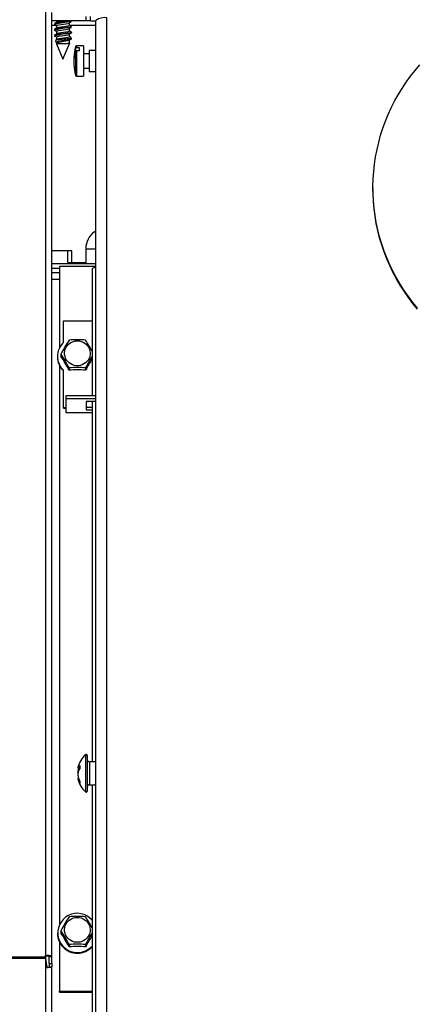
# Model space of a CAD drawing. Extents: x 1 to 124, y -5 to 74.
# Drawn here: x 59 to 64, y 54 to 65 of the extents above; entities that cross this region are included whole.
import ezdxf

# ---------------------------------------------------------------- set-up
doc = ezdxf.new("R2010")
doc.units = 0
doc.header["$MEASUREMENT"] = 0
doc.layers.get('0').update_dxf_attribs({"linetype": 'CONTINUOUS'})

msp = doc.modelspace()

# ---------------------------------------------------------------- linework, layer by layer
at = {"color": 7, "linetype": 'CONTINUOUS'}
for p, q in [((59.48023, 65.35564), (59.48023, 54.9776)), ((59.55123, 54.9705), (59.55123, 65.33967)), ((59.9226, 65.24478), (59.55123, 65.24478)), ((59.5801, 65.2147), (59.5801, 65.20682)), ((59.6026, 65.24478), (59.6026, 65.22875)), ((59.7426, 65.19617), (59.7426, 65.22405)), ((59.76474, 65.23832), (59.76504, 65.23798)), ((59.7651, 65.23832), (59.7651, 65.24478)), ((59.9226, 65.29378), (59.9226, 65.24478)), ((59.97674, 65.24478), (59.9226, 65.24478)), ((59.97674, 65.24478), (59.97674, 65.29378)), ((59.97674, 65.24478), (60.03423, 65.24478)), ((60.03423, 53.95417), (60.03423, 65.25164)), ((60.15523, 53.98138), (60.15523, 65.27886)), ((59.55123, 65.19778), (59.5938, 65.19778)), ((59.5801, 65.1517), (59.5801, 65.14382)), ((59.58015, 65.20648), (59.58245, 65.20494)), ((59.58015, 65.14348), (59.58245, 65.14194)), ((59.6026, 65.19382), (59.6026, 65.16575)), ((59.6026, 65.13082), (59.6026, 65.10275)), ((59.7426, 65.19778), (60.03423, 65.19778)), ((59.7426, 65.13317), (59.7426, 65.16105)), ((59.76474, 65.17532), (59.76504, 65.17498)), ((59.76474, 65.11232), (59.76504, 65.11198)), ((59.7651, 65.17532), (59.7651, 65.1832)), ((59.7651, 65.11232), (59.7651, 65.1202)), ((59.5801, 65.0887), (59.5801, 65.08082)), ((59.58015, 65.08048), (59.58245, 65.07894)), ((59.5881, 65.02978), (59.59713, 65.00798)), ((59.60134, 65.0043), (59.6026, 65.00355)), ((59.6026, 65.06782), (59.6026, 65.03975)), ((59.6026, 65.00482), (59.6026, 64.99478)), ((59.6026, 64.99478), (59.6726, 64.82578)), ((59.69568, 64.99478), (59.6026, 64.99478)), ((59.6726, 64.82578), (59.74673, 65.00475)), ((59.73722, 65.0491), (59.76507, 65.0491)), ((59.7426, 65.07017), (59.7426, 65.09805)), ((59.7426, 65.00717), (59.7426, 65.03505)), ((59.74477, 65.00702), (59.7426, 65.00831)), ((59.76485, 65.04932), (59.76507, 65.0491)), ((59.7651, 65.0491), (59.7651, 65.0572)), ((59.81169, 64.96437), (59.81169, 64.9443)), ((59.81169, 64.91635), (59.81169, 64.64619)), ((59.89873, 64.97178), (59.82135, 64.97178)), ((59.82135, 64.97178), (59.82135, 64.95024)), ((59.85273, 64.95024), (59.82135, 64.95024)), ((59.82135, 64.9223), (59.85273, 64.9223)), ((59.82135, 64.9223), (59.82135, 64.63878)), ((59.85273, 64.9223), (59.85273, 64.95024)), ((59.89873, 64.97178), (59.89873, 64.63878)), ((60.03423, 64.92128), (59.95873, 64.92128)), ((59.95873, 64.92128), (59.95873, 64.73482)), ((59.95873, 64.88528), (59.89873, 64.88528)), ((59.89873, 64.72528), (59.95873, 64.72528)), ((59.95873, 64.73482), (59.95873, 64.68928)), ((59.95873, 64.68928), (60.03423, 64.68928)), ((59.82135, 64.63878), (59.89873, 64.63878)), ((63.08023, 63.41156), (63.08023, 63.40256)), ((60.03423, 62.91735), (60.01773, 62.93065)), ((59.92273, 62.74315), (59.92273, 62.57678)), ((59.92273, 62.74315), (60.03423, 62.74315)), ((59.77102, 62.71878), (59.55123, 62.71878)), ((59.72661, 62.59378), (59.72661, 62.71878)), ((59.77102, 62.59378), (59.77102, 62.71878)), ((60.03423, 62.57678), (59.55123, 62.57678)), ((59.63323, 62.52778), (59.55123, 62.52778)), ((60.03423, 62.54638), (59.63323, 62.54638)), ((59.63323, 62.54638), (59.63323, 61.65299)), ((59.72661, 62.59378), (59.77102, 62.59378)), ((59.77102, 62.59378), (59.92273, 62.59378)), ((59.99205, 62.52074), (59.99205, 61.13096)), ((59.63323, 62.47965), (59.55123, 62.47965)), ((59.63323, 62.40525), (59.55123, 62.40525)), ((59.67723, 61.709), (59.67723, 61.95025)), ((59.67723, 61.95025), (59.99205, 61.95025)), ((59.61148, 61.56034), (59.61148, 61.55331)), ((59.6498, 61.58653), (59.6498, 61.56265)), ((59.63323, 61.46065), (59.63323, 55.31959)), ((59.74001, 61.43429), (59.74001, 61.4104)), ((59.92044, 61.43429), (59.92044, 61.4104)), ((59.67723, 61.00024), (59.67723, 61.41201)), ((59.70923, 61.09978), (59.70923, 61.13096)), ((59.70923, 61.13096), (60.03423, 61.13096)), ((59.67723, 61.00024), (59.70923, 61.00024)), ((59.67723, 60.99304), (59.67723, 61.00024)), ((59.67723, 60.99304), (59.70923, 60.99304)), ((59.70923, 61.09978), (60.03423, 61.09978)), ((59.70923, 60.93984), (59.70923, 61.09978)), ((60.03423, 61.06603), (59.92723, 61.06603)), ((59.92723, 61.06603), (59.92723, 60.97358)), ((59.92723, 61.00476), (59.99205, 61.00476)), ((59.99205, 61.06603), (59.99205, 57.10813)), ((59.99205, 60.93984), (59.70923, 60.93984)), ((59.92723, 60.97358), (59.99205, 60.97358)), ((59.92089, 57.18635), (59.92089, 56.77792)), ((59.93923, 57.17812), (59.93923, 56.78615)), ((60.03423, 57.10813), (59.96423, 57.10813)), ((59.96423, 57.10813), (59.96423, 56.87758)), ((59.85903, 57.03673), (59.8359, 57.04106)), ((59.83951, 56.99353), (59.8359, 56.99367)), ((59.85903, 57.04553), (59.8427, 57.04823)), ((59.8427, 57.03521), (59.84428, 57.03949)), ((59.85903, 57.03634), (59.8427, 57.03521)), ((59.85903, 57.06881), (59.85903, 57.03173)), ((59.84428, 56.92478), (59.8359, 56.92321)), ((59.85419, 56.90237), (59.8427, 56.9009)), ((59.85903, 56.89331), (59.85903, 56.86837)), ((59.96423, 56.87758), (59.96423, 56.85613)), ((59.96423, 56.85613), (60.03423, 56.85613)), ((59.99205, 56.85613), (59.99205, 53.3856)), ((59.61148, 55.22693), (59.61148, 55.2199)), ((59.6498, 55.25313), (59.6498, 55.22924)), ((59.63323, 55.12725), (59.63323, 54.58913)), ((59.74001, 55.10088), (59.74001, 55.077)), ((59.92044, 55.10088), (59.92044, 55.077)), ((49.5738, 54.95119), (59.48023, 54.95119)), ((49.57733, 54.96716), (59.47891, 54.96716)), ((59.47772, 54.97733), (59.48023, 54.9776)), ((59.47891, 54.96716), (59.47772, 54.97733)), ((59.47855, 54.97022), (59.48023, 54.97041)), ((59.47891, 54.96716), (59.48023, 54.95119)), ((59.48023, 54.9776), (59.48023, 54.97041)), ((59.48023, 54.95119), (59.48023, 49.92412)), ((59.48023, 54.95119), (59.49635, 54.84896)), ((59.51923, 54.9705), (59.55123, 54.9705)), ((59.51923, 54.89406), (59.51923, 54.9705)), ((59.55123, 54.89406), (59.55123, 54.9705)), ((59.51923, 54.89406), (59.55123, 54.89406)), ((59.51923, 54.89406), (59.51923, 54.85673)), ((59.51923, 54.85673), (59.55123, 54.85673)), ((59.55123, 54.89406), (59.55123, 54.85673)), ((59.55123, 49.92412), (59.55123, 54.85673)), ((59.63323, 54.58913), (59.99205, 54.58913)), ((59.63323, 54.57811), (59.63323, 54.58913)), ((59.63323, 54.57811), (59.99205, 54.57811))]:
    msp.add_line(p, q, dxfattribs=at)
at = {"color": 7, "linetype": 'CONTINUOUS', "flags": 128}
for points in [[(59.60636, 65.231), (59.59983, 65.22711), (59.5822, 65.21677)], [(59.60359, 65.19382), (59.60291, 65.19479), (59.61049, 65.19847), (59.62798, 65.20263), (59.65182, 65.20648), (59.67879, 65.21033), (59.70546, 65.21449), (59.72623, 65.21817), (59.73944, 65.22223), (59.73979, 65.22272)], [(59.73994, 65.22247), (59.74906, 65.2279), (59.76357, 65.23647)], [(59.76474, 65.1832), (59.76504, 65.18286), (59.76093, 65.1801), (59.75059, 65.17733), (59.73537, 65.17485), (59.71602, 65.17236), (59.69299, 65.1696), (59.66852, 65.16683), (59.64515, 65.16435), (59.62358, 65.16186), (59.60466, 65.1591), (59.59053, 65.15633), (59.58237, 65.15385), (59.58045, 65.1517)], [(59.76474, 65.1202), (59.76504, 65.11986), (59.76093, 65.1171), (59.75059, 65.11433), (59.73537, 65.11185), (59.71602, 65.10936), (59.69299, 65.1066), (59.66852, 65.10383), (59.64515, 65.10135), (59.62358, 65.09886), (59.60466, 65.0961), (59.59053, 65.09333), (59.58237, 65.09085), (59.58045, 65.0887)], [(59.58162, 65.20497), (59.59613, 65.1964), (59.6026, 65.19255)], [(59.58162, 65.14197), (59.59613, 65.1334), (59.6026, 65.12955)], [(59.60636, 65.168), (59.59983, 65.16411), (59.5822, 65.15377)], [(59.60636, 65.105), (59.59983, 65.10111), (59.5822, 65.09077)], [(59.60359, 65.13082), (59.60291, 65.13179), (59.61049, 65.13547), (59.62798, 65.13963), (59.65182, 65.14348), (59.67879, 65.14733), (59.70546, 65.15149), (59.72623, 65.15517), (59.73944, 65.15923), (59.73979, 65.15972)], [(59.7416, 65.19617), (59.73944, 65.19309), (59.72623, 65.18903), (59.70546, 65.18535), (59.67879, 65.18118), (59.65182, 65.17734), (59.62798, 65.17349), (59.61049, 65.16932), (59.60667, 65.16747)], [(59.7416, 65.13317), (59.73944, 65.13009), (59.72623, 65.12603), (59.70546, 65.12235), (59.67879, 65.11818), (59.65182, 65.11434), (59.62798, 65.11049), (59.61049, 65.10632), (59.60667, 65.10447)], [(59.73994, 65.15947), (59.74906, 65.1649), (59.76357, 65.17347)], [(59.73994, 65.09647), (59.74906, 65.1019), (59.76357, 65.11047)], [(59.76353, 65.185), (59.74599, 65.1953), (59.7426, 65.19731)], [(59.76353, 65.122), (59.74599, 65.1323), (59.7426, 65.13431)], [(59.58162, 65.07897), (59.59613, 65.0704), (59.6026, 65.06655)], [(59.60636, 65.042), (59.59983, 65.03811), (59.58977, 65.0322)], [(59.76507, 65.0491), (59.75735, 65.04449), (59.7401, 65.03989), (59.71518, 65.03546), (59.68683, 65.03077), (59.65801, 65.02615), (59.63152, 65.02172), (59.61177, 65.01702), (59.59998, 65.01239), (59.59715, 65.00793), (59.60158, 65.00469)], [(59.60359, 65.06782), (59.60291, 65.06879), (59.61049, 65.07247), (59.62798, 65.07663), (59.65182, 65.08048), (59.67879, 65.08433), (59.70546, 65.08849), (59.72623, 65.09217), (59.73944, 65.09623), (59.73979, 65.09672)], [(59.60359, 65.00482), (59.60291, 65.00579), (59.61049, 65.00947), (59.62798, 65.01363), (59.65182, 65.01748), (59.67879, 65.02133), (59.70546, 65.02549), (59.72623, 65.02917), (59.73944, 65.03323), (59.73979, 65.03372)], [(59.7416, 65.07017), (59.73944, 65.06709), (59.72623, 65.06303), (59.70546, 65.05935), (59.67879, 65.05518), (59.65182, 65.05134), (59.62798, 65.04749), (59.61049, 65.04332), (59.60667, 65.04147)], [(59.69568, 64.99478), (59.7115, 64.99679), (59.72944, 64.99932), (59.74178, 65.00208), (59.74678, 65.00489), (59.74453, 65.00662)], [(59.76474, 65.0572), (59.76504, 65.05686), (59.76093, 65.0541), (59.75059, 65.05133), (59.73722, 65.0491)], [(59.73994, 65.03347), (59.74906, 65.0389), (59.76159, 65.0463)], [(59.76353, 65.059), (59.74599, 65.0693), (59.7426, 65.07131)], [(63.57, 62.08926), (63.5183, 62.15244), (63.46916, 62.21752), (63.42267, 62.28443), (63.3789, 62.35306), (63.3379, 62.42329), (63.29975, 62.49503), (63.2645, 62.56817), (63.23221, 62.64259), (63.20292, 62.71818), (63.17668, 62.79483), (63.15353, 62.87242), (63.1335, 62.95082), (63.11663, 63.02993), (63.10294, 63.10962), (63.09245, 63.18978), (63.08518, 63.27026), (63.08114, 63.35097), (63.08033, 63.43176), (63.08275, 63.51253), (63.08841, 63.59314), (63.0973, 63.67347), (63.10939, 63.75341), (63.12467, 63.83283), (63.14312, 63.9116), (63.16472, 63.98961), (63.18942, 64.06674), (63.21719, 64.14288), (63.24798, 64.2179), (63.28176, 64.29169), (63.31847, 64.36414), (63.35805, 64.43515), (63.40044, 64.50459), (63.44558, 64.57237), (63.49341, 64.63838), (63.54383, 64.70252), (63.59679, 64.7647)], [(63.57, 62.08027), (63.5183, 62.14344), (63.46916, 62.20853), (63.42267, 62.27543), (63.3789, 62.34406), (63.3379, 62.41429), (63.29975, 62.48603), (63.2645, 62.55917), (63.23221, 62.63359), (63.20292, 62.70918), (63.17668, 62.78583), (63.15353, 62.86342), (63.1335, 62.94183), (63.11663, 63.02094), (63.10294, 63.10063), (63.09245, 63.18078), (63.08518, 63.26127), (63.08114, 63.34197), (63.08023, 63.40256)], [(59.83023, 61.73251), (59.85169, 61.7309), (59.87266, 61.72612), (59.89262, 61.71828), (59.91113, 61.70756), (59.92774, 61.69421), (59.94206, 61.67855), (59.95377, 61.66094), (59.96257, 61.6418), (59.96828, 61.62157), (59.97075, 61.60073), (59.96992, 61.57977), (59.96582, 61.55918), (59.95855, 61.53943), (59.94826, 61.52101), (59.93521, 61.50432), (59.9197, 61.48978), (59.90209, 61.47771), (59.88279, 61.4684), (59.86227, 61.46207), (59.84099, 61.45887), (59.81946, 61.45887), (59.79818, 61.46207), (59.77766, 61.4684), (59.75836, 61.47771), (59.74075, 61.48978), (59.72524, 61.50432), (59.71219, 61.52101), (59.7019, 61.53943), (59.69463, 61.55918), (59.69053, 61.57977), (59.6897, 61.60073), (59.69217, 61.62157), (59.69788, 61.6418), (59.70668, 61.66094), (59.71839, 61.67855), (59.73271, 61.69421), (59.74932, 61.70756), (59.76783, 61.71828), (59.7878, 61.72612), (59.80876, 61.7309), (59.83023, 61.73251)], [(59.83023, 55.3991), (59.85169, 55.39749), (59.87266, 55.39272), (59.89262, 55.38487), (59.91113, 55.37415), (59.92774, 55.36081), (59.94206, 55.34515), (59.95377, 55.32754), (59.96257, 55.3084), (59.96828, 55.28817), (59.97075, 55.26733), (59.96992, 55.24637), (59.96582, 55.22577), (59.95855, 55.20603), (59.94826, 55.1876), (59.93521, 55.17092), (59.9197, 55.15637), (59.90209, 55.1443), (59.88279, 55.13499), (59.86227, 55.12866), (59.84099, 55.12546), (59.81946, 55.12546), (59.79818, 55.12866), (59.77766, 55.13499), (59.75836, 55.1443), (59.74075, 55.15637), (59.72524, 55.17092), (59.71219, 55.1876), (59.7019, 55.20603), (59.69463, 55.22577), (59.69053, 55.24637), (59.6897, 55.26733), (59.69217, 55.28817), (59.69788, 55.3084), (59.70668, 55.32754), (59.71839, 55.34515), (59.73271, 55.36081), (59.74932, 55.37415), (59.76783, 55.38487), (59.7878, 55.39272), (59.80876, 55.39749), (59.83023, 55.3991)]]:
    msp.add_lwpolyline(points, dxfattribs=at)
at = {"color": 7, "linetype": 'CONTINUOUS'}
for centre, radius, start, end in [((60.01016, 63.17278), 2.08664, 96.790456, 101.88413), ((59.92313, 63.67353), 1.57111, 95.859354, 102.598184), ((59.74403, 64.71039), 0.53791, 96.555799, 104.794086), ((60.12769, 65.11873), 0.16248, 80.241879, 125.113549), ((59.92313, 63.61053), 1.57111, 95.859354, 102.598184), ((59.92313, 63.54753), 1.57111, 95.859354, 102.598184), ((59.79386, 64.01579), 1.03486, 93.137523, 101.414754), ((59.6932, 65.09524), 0.10049, 271.417544, 298.79353), ((60.18372, 64.81904), 0.39255, 161.391875, 182.008255), ((60.1839, 64.7911), 0.39272, 161.401439, 183.456913), ((60.40488, 64.80528), 0.61416, 164.98699, 176.465576), ((59.82135, 64.96178), 0.01, 90, 164.98699), ((59.82073, 64.94043), 0.00984, 86.405424, 156.823551), ((59.82069, 64.91255), 0.00977, 86.135192, 157.093783), ((60.40488, 64.80528), 0.61416, 183.534424, 195.01301), ((59.82135, 64.64878), 0.01, 195.01301, 270), ((60.15526, 62.74315), 0.23253, 126.260374, 180), ((60.03324, 62.4814), 0.05696, 89.010178, 136.316529), ((59.82126, 61.56034), 0.20965, 133.396103, 226.603897), ((60.92055, 60.93642), 1.42739, 145.797695, 152.905688), ((59.83023, 60.97075), 0.77331, 83.300844, 96.699156), ((58.88204, 61.02543), 1.25982, 28.226107, 34.487988), ((59.82182, 61.55374), 0.21035, 180.117657, 226.574033), ((58.46927, 60.78417), 1.42739, 27.094312, 34.202305), ((55.10491, 58.76678), 5.336, 29.698175, 31.598442), ((61.15833, 60.80399), 1.38912, 147.096255, 153.016375), ((59.83023, 60.66626), 0.77331, 83.300844, 96.699156), ((64.17271, 58.99095), 4.8924, 148.70699, 150.361124), ((59.83023, 58.55851), 2.85332, 88.188226, 91.811774), ((60.10254, 56.98213), 0.27331, 131.652066, 165.967719), ((59.92821, 57.17812), 0.01101, 0, 131.652066), ((59.96423, 57.13313), 0.025, 180, 270), ((59.91603, 57.02875), 0.08107, 165.96761, 171.262878), ((59.85159, 57.033), 0.01764, 120.246311, 152.794854), ((60.10604, 56.97077), 0.27111, 166.248651, 175.15444), ((60.04143, 56.95006), 0.20655, 164.177283, 174.292036), ((60.03633, 57.0135), 0.2014, 185.65062, 188.958848), ((59.93105, 56.99491), 0.10318, 134.264032, 148.886475), ((59.98124, 56.93511), 0.15579, 141.671941, 152.778061), ((60.10604, 56.9935), 0.27111, 184.84556, 193.751349), ((59.91696, 56.93574), 0.08202, 188.786147, 205.131491), ((60.10254, 56.98213), 0.27331, 194.032281, 228.347934), ((60.06109, 57.00718), 0.23194, 199.683134, 209.40181), ((60.01494, 56.96695), 0.18446, 200.981713, 212.30532), ((59.92821, 56.78615), 0.01101, 228.347934, 0), ((59.96423, 56.83113), 0.025, 90, 180), ((59.8302, 55.2288), 0.21501, 41.172066, 270.006718), ((60.92055, 54.60301), 1.42739, 145.797695, 152.905688), ((59.83023, 54.63735), 0.77331, 83.300844, 96.699156), ((58.88204, 54.69202), 1.25982, 28.226107, 34.487988), ((59.82732, 55.2226), 0.21586, 180.71659, 270.770877), ((58.46927, 54.45077), 1.42739, 27.094312, 34.202305), ((55.10491, 52.43338), 5.336, 29.698175, 31.598442), ((61.15833, 54.47059), 1.38912, 147.096255, 153.016375), ((64.17271, 52.65755), 4.8924, 148.70699, 150.361124), ((59.83023, 54.33286), 0.77331, 83.300844, 96.699156), ((59.83023, 52.2251), 2.85332, 88.188226, 91.811774), ((59.83072, 55.23528), 0.22149, 269.871404, 316.748846), ((59.83072, 55.22825), 0.22149, 269.871404, 316.748846), ((59.50495, 54.86636), 0.11396, 66.039977, 102.529392), ((59.49992, 54.8869), 0.0858, 76.998763, 103.273092), ((59.49404, 54.90096), 0.0509, 272.40274, 299.6611), ((59.49654, 55.04524), 0.19628, 269.944767, 286.177065)]:
    msp.add_arc(centre, radius, start, end, dxfattribs=at)

doc.saveas('drawing.dxf')
